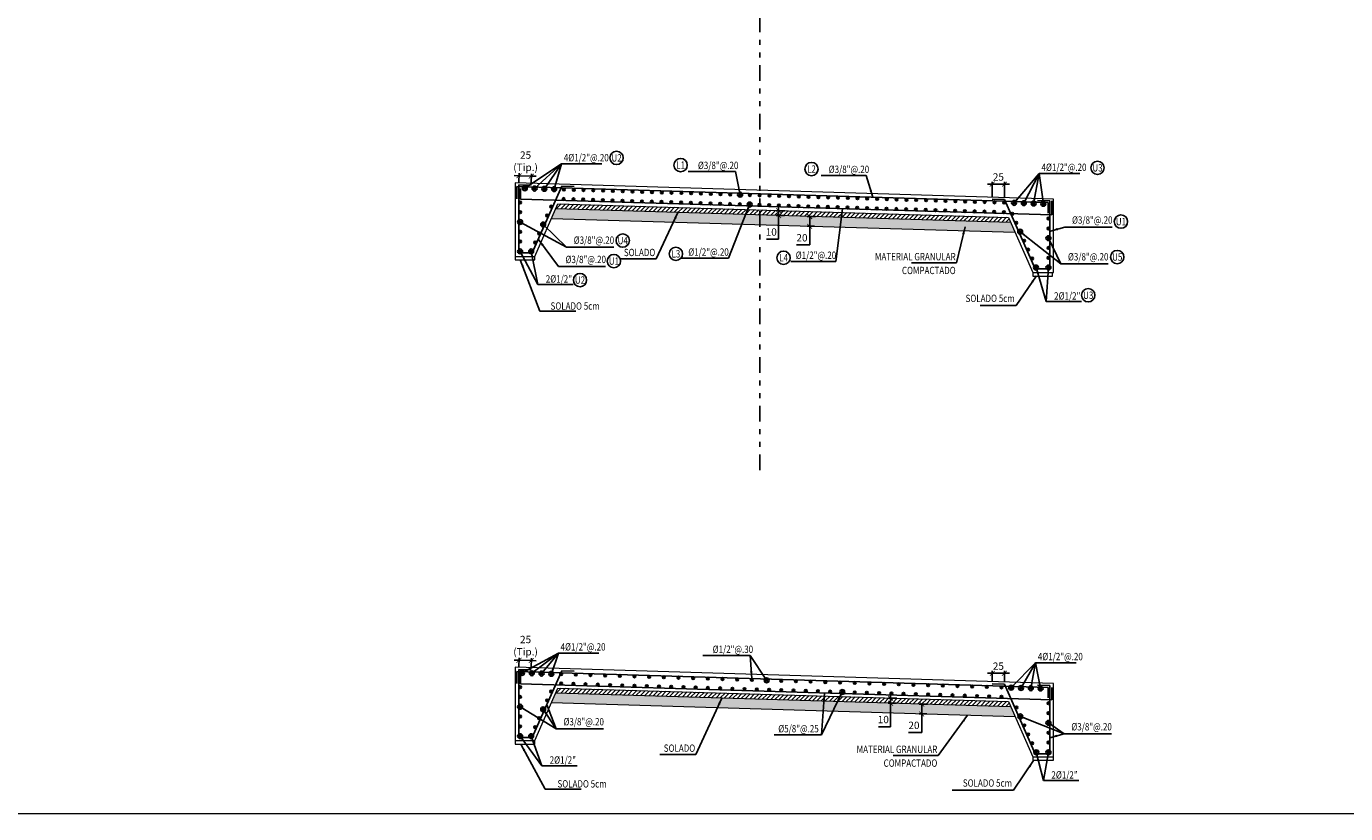
# Model space of a CAD drawing. Units: metres. Extents: x 770278 to 1540839, y 8560881 to 17122292.
# Drawn here: x 770832 to 770859, y 8561139 to 8561155 of the extents above; entities that cross this region are included whole.
import ezdxf
from ezdxf.enums import TextEntityAlignment as Align

# ---------------------------------------------------------------- set-up
doc = ezdxf.new("R2010")
doc.units = ezdxf.units.M
doc.header["$MEASUREMENT"] = 0
doc.linetypes.add('DIVIDE2', pattern=[15.875, 6.35, -3.175, 0, -3.175, 0, -3.175])
for name, color, linetype in [('3', 180, 'Continuous'), ('ACOTADO', 8, 'Continuous'), ('ARMADURA', 7, 'Continuous'), ('COTAS', 7, 'Continuous')]:
    doc.layers.add(name, color=color, linetype=linetype)
for name, color, linetype, lineweight in [('5', 6, 'Continuous', 18), ('sombreado ampliado', 64, 'Continuous', 18), ('TEXTO', 7, 'Continuous', 13)]:
    doc.layers.add(name, color=color, linetype=linetype, lineweight=lineweight)
doc.styles.add('01COTAS', font='romans.shx')
doc.styles.add('5mm', font='simplex', dxfattribs={"height": 10})
doc.styles.add('WMF-Arial1', font='ARIAL.TTF')
doc.dimstyles.new('100CENTI', dxfattribs={"dimtxt": 0.15, "dimasz": 0.1, "dimexe": 0.05, "dimexo": 0.05, "dimgap": 0.05, "dimtad": 2, "dimtih": 1, "dimtoh": 1, "dimdec": 0, "dimlfac": 100, "dimzin": 1, "dimdsep": 46, "dimtxsty": 'WMF-Arial1', "dimblk": 'ARCHTICK', "dimcen": 0.05, "dimclrd": 256, "dimclre": 256, "dimclrt": 256, "dimaunit": 1, "dimazin": 0, "dimtfac": 1, "dimtdec": 0, "dimtix": 1, "dimtmove": 0, "dimatfit": 3, "dimfxl": 0, "dimarcsym": 0})
doc.dimstyles.new('DIM-200-CORTE', dxfattribs={"dimscale": 0.2, "dimtxt": 2, "dimasz": 2, "dimexe": 2, "dimexo": 2, "dimgap": 1, "dimtad": 1, "dimtih": 1, "dimtoh": 1, "dimzin": 4, "dimdsep": 46, "dimtxsty": '01COTAS', "dimcen": 25, "dimclrd": 8, "dimclre": 8, "dimclrt": 7, "dimadec": 0, "dimazin": 2, "dimtfac": 1, "dimtmove": 2, "dimatfit": 3, "dimfxl": 0, "dimtolj": 1, "dimtzin": 0, "dimarcsym": 0})

# ---------------------------------------------------------------- blocks, each defined once
blk = doc.blocks.new('CCC')
at = {"layer": 'ARMADURA'}
h = blk.add_hatch(color=256, dxfattribs=at)
edge = h.paths.add_edge_path()
edge.add_arc((0, 0), 0.0274, 0, 360)
blk.add_circle((0, 0), 0.0274, dxfattribs=at)
blk = doc.blocks.new('_ARCHTICK')
at = {"color": 0, "linetype": 'ByBlock', "const_width": 0.15}
blk.add_lwpolyline([(-0.5, -0.5), (0.5, 0.5)], dxfattribs=at)
blk = doc.blocks.new('*D30')
at = {"layer": 'Defpoints', "color": 0}
for p in [(770842.472, 8561141.865), (770842.722, 8561141.858), (770842.728, 8561142.05)]:
    blk.add_point(p, dxfattribs=at)
at = {"layer": 'TEXTO', "color": 8, "lineweight": -2}
for p, q in [((770842.474, 8561141.915), (770842.479, 8561142.107)), ((770842.724, 8561141.908), (770842.729, 8561142.1)), ((770842.478, 8561142.057), (770842.378, 8561142.06)), ((770842.478, 8561142.057), (770842.728, 8561142.05)), ((770842.728, 8561142.05), (770842.828, 8561142.047))]:
    blk.add_line(p, q, dxfattribs=at)
at = {"layer": 'TEXTO', "color": 8, "lineweight": -2, "xscale": 0.1, "yscale": 0.1, "zscale": 0.1}
for p, rotation in [((770842.478, 8561142.057), 358.2816420514147), ((770842.728, 8561142.05), 178.2816420514147)]:
    blk.add_blockref('_ARCHTICK', p, dxfattribs=dict(at, rotation=rotation))
at = {"layer": 'TEXTO', "insert": (770842.611, 8561142.336), "char_height": 0.15, "attachment_point": 5, "style": 'WMF-Arial1'}
blk.add_mtext('25\\P(Tip.)', dxfattribs=at)
blk = doc.blocks.new('*D31')
at = {"layer": 'Defpoints', "color": 0}
for p in [(770852.146, 8561141.79), (770852.146, 8561141.575), (770852.395, 8561141.568)]:
    blk.add_point(p, dxfattribs=at)
at = {"layer": 'TEXTO', "color": 8, "lineweight": -2}
for p, q in [((770852.146, 8561141.625), (770852.146, 8561141.84)), ((770852.395, 8561141.618), (770852.395, 8561141.84)), ((770852.146, 8561141.79), (770852.046, 8561141.79)), ((770852.395, 8561141.79), (770852.146, 8561141.79)), ((770852.395, 8561141.79), (770852.495, 8561141.79))]:
    blk.add_line(p, q, dxfattribs=at)
at = {"layer": 'TEXTO', "color": 8, "lineweight": -2, "xscale": 0.1, "yscale": 0.1, "zscale": 0.1}
blk.add_blockref('_ARCHTICK', (770852.146, 8561141.79), dxfattribs=at)
at = {"layer": 'TEXTO', "color": 8, "lineweight": -2, "xscale": 0.1, "yscale": 0.1, "zscale": 0.1, "rotation": 180}
blk.add_blockref('_ARCHTICK', (770852.395, 8561141.79), dxfattribs=at)
at = {"layer": 'TEXTO', "insert": (770852.27, 8561141.917), "char_height": 0.15, "attachment_point": 5, "style": 'WMF-Arial1'}
blk.add_mtext('25', dxfattribs=at)
blk = doc.blocks.new('*D32')
at = {"layer": 'COTAS', "color": 8, "lineweight": -2}
for p, q in [((770850.193, 8561141.28), (770850.019, 8561141.28)), ((770850.069, 8561141.28), (770850.069, 8561141.38)), ((770850.069, 8561141.28), (770850.069, 8561141.18)), ((770850.186, 8561141.18), (770850.019, 8561141.18)), ((770850.069, 8561141.18), (770850.069, 8561140.7)), ((770850.069, 8561140.7), (770849.818, 8561140.7))]:
    blk.add_line(p, q, dxfattribs=at)
at = {"layer": 'Defpoints', "color": 0}
for p in [(770850.243, 8561141.28), (770850.069, 8561141.18), (770850.236, 8561141.18)]:
    blk.add_point(p, dxfattribs=at)
at = {"layer": 'COTAS', "color": 8, "lineweight": -2, "xscale": 0.1, "yscale": 0.1, "zscale": 0.1}
for p, rotation in [((770850.069, 8561141.28), 270), ((770850.069, 8561141.18), 90)]:
    blk.add_blockref('_ARCHTICK', p, dxfattribs=dict(at, rotation=rotation))
at = {"layer": 'COTAS', "insert": (770849.919, 8561140.827), "char_height": 0.15, "attachment_point": 5, "style": 'WMF-Arial1'}
blk.add_mtext('10', dxfattribs=at)
blk = doc.blocks.new('*D33')
at = {"layer": 'COTAS', "color": 8, "lineweight": -2}
for p, q in [((770850.821, 8561141.161), (770850.654, 8561141.161)), ((770850.704, 8561141.161), (770850.704, 8561140.961)), ((770850.806, 8561140.961), (770850.654, 8561140.961)), ((770850.704, 8561140.961), (770850.704, 8561140.581)), ((770850.704, 8561140.581), (770850.437, 8561140.581))]:
    blk.add_line(p, q, dxfattribs=at)
at = {"layer": 'Defpoints', "color": 0}
for p in [(770850.871, 8561141.161), (770850.704, 8561140.961), (770850.856, 8561140.961)]:
    blk.add_point(p, dxfattribs=at)
at = {"layer": 'COTAS', "color": 8, "lineweight": -2, "xscale": 0.1, "yscale": 0.1, "zscale": 0.1}
for p, rotation in [((770850.704, 8561141.161), 90), ((770850.704, 8561140.961), 270)]:
    blk.add_blockref('_ARCHTICK', p, dxfattribs=dict(at, rotation=rotation))
at = {"layer": 'COTAS', "insert": (770850.546, 8561140.708), "char_height": 0.15, "attachment_point": 5, "style": 'WMF-Arial1'}
blk.add_mtext('20', dxfattribs=at)
blk = doc.blocks.new('*D38')
at = {"layer": 'COTAS', "color": 8, "lineweight": -2}
for p, q in [((770842.478, 8561151.948), (770842.378, 8561151.951)), ((770842.474, 8561151.812), (770842.479, 8561151.998)), ((770842.478, 8561151.948), (770842.728, 8561151.94)), ((770842.724, 8561151.804), (770842.729, 8561151.99)), ((770842.728, 8561151.94), (770842.828, 8561151.937))]:
    blk.add_line(p, q, dxfattribs=at)
at = {"layer": 'Defpoints', "color": 0}
for p in [(770842.728, 8561151.94), (770842.472, 8561151.762), (770842.722, 8561151.754)]:
    blk.add_point(p, dxfattribs=at)
at = {"layer": 'COTAS', "color": 8, "lineweight": -2, "xscale": 0.1, "yscale": 0.1, "zscale": 0.1}
for p, rotation in [((770842.478, 8561151.948), 358.2816424781096), ((770842.728, 8561151.94), 178.2816424781095)]:
    blk.add_blockref('_ARCHTICK', p, dxfattribs=dict(at, rotation=rotation))
at = {"layer": 'COTAS', "insert": (770842.611, 8561152.226), "char_height": 0.15, "attachment_point": 5, "style": 'WMF-Arial1'}
blk.add_mtext('25\\P(Tip.)', dxfattribs=at)
blk = doc.blocks.new('*D39')
at = {"layer": 'COTAS', "color": 8, "lineweight": -2}
for p, q in [((770852.146, 8561151.777), (770852.046, 8561151.777)), ((770852.146, 8561151.522), (770852.146, 8561151.827)), ((770852.395, 8561151.777), (770852.146, 8561151.777)), ((770852.395, 8561151.514), (770852.395, 8561151.827)), ((770852.395, 8561151.777), (770852.495, 8561151.777))]:
    blk.add_line(p, q, dxfattribs=at)
at = {"layer": 'Defpoints', "color": 0}
for p in [(770852.146, 8561151.777), (770852.146, 8561151.472), (770852.395, 8561151.464)]:
    blk.add_point(p, dxfattribs=at)
at = {"layer": 'COTAS', "color": 8, "lineweight": -2, "xscale": 0.1, "yscale": 0.1, "zscale": 0.1}
blk.add_blockref('_ARCHTICK', (770852.146, 8561151.777), dxfattribs=at)
at = {"layer": 'COTAS', "color": 8, "lineweight": -2, "xscale": 0.1, "yscale": 0.1, "zscale": 0.1, "rotation": 180}
blk.add_blockref('_ARCHTICK', (770852.395, 8561151.777), dxfattribs=at)
at = {"layer": 'COTAS', "insert": (770852.271, 8561151.904), "char_height": 0.15, "attachment_point": 5, "style": 'WMF-Arial1'}
blk.add_mtext('25', dxfattribs=at)
blk = doc.blocks.new('*D40')
at = {"layer": 'COTAS', "color": 8, "lineweight": -2}
for p, q in [((770847.905, 8561151.235), (770847.731, 8561151.235)), ((770847.781, 8561151.235), (770847.781, 8561151.335)), ((770847.781, 8561151.235), (770847.781, 8561151.135)), ((770847.898, 8561151.135), (770847.731, 8561151.135)), ((770847.781, 8561151.135), (770847.781, 8561150.655)), ((770847.781, 8561150.655), (770847.53, 8561150.655))]:
    blk.add_line(p, q, dxfattribs=at)
at = {"layer": 'Defpoints', "color": 0}
for p in [(770847.955, 8561151.235), (770847.781, 8561151.135), (770847.948, 8561151.135)]:
    blk.add_point(p, dxfattribs=at)
at = {"layer": 'COTAS', "color": 8, "lineweight": -2, "xscale": 0.1, "yscale": 0.1, "zscale": 0.1}
for p, rotation in [((770847.781, 8561151.235), 270), ((770847.781, 8561151.135), 90)]:
    blk.add_blockref('_ARCHTICK', p, dxfattribs=dict(at, rotation=rotation))
at = {"layer": 'COTAS', "insert": (770847.63, 8561150.782), "char_height": 0.15, "attachment_point": 5, "style": 'WMF-Arial1'}
blk.add_mtext('10', dxfattribs=at)
blk = doc.blocks.new('*D41')
at = {"layer": 'COTAS', "color": 8, "lineweight": -2}
for p, q in [((770848.532, 8561151.116), (770848.366, 8561151.116)), ((770848.416, 8561151.116), (770848.416, 8561150.917)), ((770848.517, 8561150.917), (770848.366, 8561150.917)), ((770848.416, 8561150.917), (770848.416, 8561150.537)), ((770848.416, 8561150.537), (770848.149, 8561150.537))]:
    blk.add_line(p, q, dxfattribs=at)
at = {"layer": 'Defpoints', "color": 0}
for p in [(770848.582, 8561151.116), (770848.416, 8561150.917), (770848.567, 8561150.917)]:
    blk.add_point(p, dxfattribs=at)
at = {"layer": 'COTAS', "color": 8, "lineweight": -2, "xscale": 0.1, "yscale": 0.1, "zscale": 0.1}
for p, rotation in [((770848.416, 8561151.116), 90), ((770848.416, 8561150.917), 270)]:
    blk.add_blockref('_ARCHTICK', p, dxfattribs=dict(at, rotation=rotation))
at = {"layer": 'COTAS', "insert": (770848.258, 8561150.663), "char_height": 0.15, "attachment_point": 5, "style": 'WMF-Arial1'}
blk.add_mtext('20', dxfattribs=at)

msp = doc.modelspace()

# ---------------------------------------------------------------- hatches: boundary and pattern name
at = {"layer": 'ARMADURA', "lineweight": 15}
h = msp.add_hatch(dxfattribs=at)
h.set_pattern_fill('AR-CONC', color=256, scale=0.05, style=0)
h.set_pattern_definition([(50, (770843.1419, 8561150.79504), (0.35863, -0.031376), [0.0375, -0.4125]), (355, (770843.1419, 8561150.79504), (-0.069376, 0.376096), [0.03, -0.33]), (100.4514, (770843.1718, 8561150.79242), (0.289255, 0.34472), [0.03187, -0.350571]), (46.184, (770843.1419, 8561150.89504), (0.53362, -0.08276), [0.05625, -0.61875]), (96.6356, (770843.1864, 8561150.88814), (0.46733, 0.48706), [0.047805, -0.525857]), (351.184, (770843.1419, 8561150.89504), (0.46733, 0.48706), [0.045, -0.495]), (21, (770843.1919, 8561150.87004), (0.2984535, -0.201309), [0.0375, -0.4125]), (326, (770843.1919, 8561150.87004), (0.121658, 0.362575), [0.03, -0.33]), (71.4514, (770843.21678, 8561150.85326), (0.420111, 0.161265), [0.03187, -0.350571]), (37.5, (770843.14191, 8561150.79504), (0.00608, 0.166447), [0, -0.326, 0, -0.335, 0, -0.33125]), (7.5, (770843.14191, 8561150.79504), (0.1315348, 0.197206), [0, -0.191, 0, -0.3185, 0, -0.12625]), (327.5, (770843.03041, 8561150.79504), (0.2669112, -0.0112774), [0, -0.125, 0, -0.39, 0, -0.5175]), (317.5, (770842.9804, 8561150.79504), (0.291593, 0.0500525), [0, -0.1625, 0, -0.259, 0, -0.3675])])
h.paths.add_polyline_path([(770847.397, 8561151.152), (770843.23, 8561151.277), (770843.142, 8561151.079), (770847.397, 8561150.951)])
h.paths.add_polyline_path([(770847.397, 8561151.152), (770847.397, 8561150.951), (770852.61, 8561150.795), (770852.52, 8561150.998)])
h = msp.add_hatch(dxfattribs=at)
h.set_pattern_fill('ANSI31', color=256, scale=0.5, style=0)
h.set_pattern_definition([(45, (770843.22955, 8561150.997826), (-0.04419417, 0.04419417), [])])
h.paths.add_polyline_path([(770847.397, 8561151.252), (770843.273, 8561151.375), (770843.23, 8561151.277), (770847.397, 8561151.152)])
h.paths.add_polyline_path([(770847.397, 8561151.252), (770847.397, 8561151.152), (770852.52, 8561150.998), (770852.475, 8561151.099)])
h = msp.add_hatch(dxfattribs=at)
h.set_pattern_fill('AR-CONC', color=256, scale=0.05, style=0)
h.set_pattern_definition([(50, (770843.1419, 8561140.90842), (0.35863, -0.031376), [0.0375, -0.4125]), (355, (770843.1419, 8561140.90842), (-0.069376, 0.376096), [0.03, -0.33]), (100.4514, (770843.1718, 8561140.9058), (0.289255, 0.34472), [0.03187, -0.350571]), (46.184, (770843.1419, 8561141.00842), (0.53362, -0.08276), [0.05625, -0.61875]), (96.6356, (770843.1864, 8561141.00153), (0.46733, 0.48706), [0.047805, -0.525857]), (351.184, (770843.1419, 8561141.0084), (0.46733, 0.48706), [0.045, -0.495]), (21, (770843.1919, 8561140.98342), (0.2984535, -0.201309), [0.0375, -0.4125]), (326, (770843.1919, 8561140.98342), (0.121658, 0.362575), [0.03, -0.33]), (71.4514, (770843.21678, 8561140.96665), (0.420111, 0.161265), [0.03187, -0.350571]), (37.5, (770843.14191, 8561140.90842), (0.00608, 0.166447), [0, -0.326, 0, -0.335, 0, -0.33125]), (7.5, (770843.14191, 8561140.90842), (0.1315348, 0.197206), [0, -0.191, 0, -0.3185, 0, -0.12625]), (327.5, (770843.03041, 8561140.90842), (0.2669112, -0.0112774), [0, -0.125, 0, -0.39, 0, -0.5175]), (317.5, (770842.9804, 8561140.90842), (0.291593, 0.0500525), [0, -0.1625, 0, -0.259, 0, -0.3675])])
h.paths.add_polyline_path([(770847.398, 8561141.265), (770843.23, 8561141.39), (770843.142, 8561141.192), (770847.398, 8561141.065)])
h.paths.add_polyline_path([(770852.52, 8561141.111), (770847.398, 8561141.265), (770847.398, 8561141.065), (770852.61, 8561140.908)])
at = {"layer": 'ARMADURA', "lineweight": 9}
h = msp.add_hatch(dxfattribs=at)
h.set_pattern_fill('ANSI31', color=256, scale=0.5, style=0)
h.set_pattern_definition([(45, (770843.22955, 8561141.111214), (-0.04419417, 0.04419417), [])])
h.paths.add_polyline_path([(770847.398, 8561141.365), (770843.273, 8561141.489), (770843.23, 8561141.39), (770847.398, 8561141.265)])
h.paths.add_polyline_path([(770847.398, 8561141.365), (770847.398, 8561141.265), (770852.52, 8561141.111), (770852.475, 8561141.213)])

# ---------------------------------------------------------------- linework, layer by layer
at = {"layer": '3', "linetype": 'DIVIDE2', "ltscale": 0.05}
msp.add_line((770847.398, 8561145.938), (770847.398, 8561168.986), dxfattribs=at)
at = {"layer": '5'}
for p, q in [((770842.397, 8561151.802), (770842.397, 8561150.302)), ((770853.397, 8561151.472), (770842.397, 8561151.802)), ((770842.797, 8561150.302), (770843.273, 8561151.375)), ((770843.273, 8561151.375), (770852.475, 8561151.099)), ((770853.397, 8561149.971), (770853.397, 8561151.472)), ((770852.475, 8561151.099), (770852.976, 8561149.971)), ((770842.397, 8561150.302), (770842.797, 8561150.302)), ((770852.976, 8561149.971), (770853.397, 8561149.971)), ((770842.397, 8561141.915), (770842.397, 8561140.416)), ((770853.397, 8561141.585), (770842.397, 8561141.915)), ((770853.397, 8561140.084), (770853.397, 8561141.585)), ((770842.797, 8561140.416), (770843.273, 8561141.489)), ((770843.273, 8561141.489), (770852.475, 8561141.213)), ((770852.475, 8561141.213), (770852.976, 8561140.084)), ((770842.397, 8561140.416), (770842.797, 8561140.416)), ((770852.976, 8561140.084), (770853.397, 8561140.084))]:
    msp.add_line(p, q, dxfattribs=at)
at = {"layer": '5', "color": 4, "lineweight": 15}
for p, q in [((770843.23, 8561151.277), (770852.52, 8561150.998)), ((770843.142, 8561151.079), (770852.61, 8561150.795)), ((770843.23, 8561141.39), (770852.52, 8561141.111)), ((770843.142, 8561141.192), (770852.61, 8561140.908))]:
    msp.add_line(p, q, dxfattribs=at)
for points in [[(770842.397, 8561140.416), (770842.397, 8561140.346), (770842.797, 8561140.346), (770842.797, 8561140.416)], [(770852.976, 8561140.084), (770852.976, 8561140.014), (770853.397, 8561140.014), (770853.397, 8561140.084)]]:
    msp.add_lwpolyline(points, dxfattribs=at)
at = {"layer": 'ACOTADO', "color": 4, "lineweight": 15}
for points in [[(770842.397, 8561150.302), (770842.397, 8561150.232), (770842.797, 8561150.232), (770842.797, 8561150.302)], [(770852.976, 8561149.971), (770852.976, 8561149.901), (770853.376, 8561149.901), (770853.376, 8561149.971)]]:
    msp.add_lwpolyline(points, dxfattribs=at)
at = {"layer": 'ARMADURA'}
for p, q in [((770842.435, 8561151.726), (770842.435, 8561151.476)), ((770853.285, 8561151.4), (770842.435, 8561151.726)), ((770842.722, 8561151.754), (770842.472, 8561151.762)), ((770842.472, 8561151.762), (770842.472, 8561150.377)), ((770842.51, 8561151.686), (770842.51, 8561151.473)), ((770842.748, 8561150.377), (770843.351, 8561151.736)), ((770843.601, 8561151.728), (770843.351, 8561151.736)), ((770842.51, 8561151.473), (770853.36, 8561151.148)), ((770852.395, 8561151.464), (770852.146, 8561151.472)), ((770852.395, 8561151.464), (770853.025, 8561150.046)), ((770853.322, 8561151.436), (770853.072, 8561151.444)), ((770853.285, 8561151.187), (770853.285, 8561151.4)), ((770853.322, 8561150.046), (770853.322, 8561151.436)), ((770853.36, 8561151.148), (770853.36, 8561151.435)), ((770842.472, 8561150.377), (770842.748, 8561150.377)), ((770842.746, 8561150.377), (770842.472, 8561150.377)), ((770853.025, 8561150.046), (770853.322, 8561150.046)), ((770842.435, 8561141.829), (770842.435, 8561141.579)), ((770853.285, 8561141.503), (770842.435, 8561141.829)), ((770842.472, 8561141.865), (770842.472, 8561140.481)), ((770842.722, 8561141.858), (770842.472, 8561141.865)), ((770842.748, 8561140.481), (770843.351, 8561141.839)), ((770843.601, 8561141.831), (770843.351, 8561141.839)), ((770842.51, 8561141.789), (770842.51, 8561141.577)), ((770842.51, 8561141.577), (770853.36, 8561141.251)), ((770852.395, 8561141.568), (770852.146, 8561141.575)), ((770852.395, 8561141.568), (770853.025, 8561140.149)), ((770853.322, 8561141.54), (770853.072, 8561141.547)), ((770853.322, 8561140.149), (770853.322, 8561141.54)), ((770853.285, 8561141.291), (770853.285, 8561141.503)), ((770853.36, 8561141.251), (770853.36, 8561141.502)), ((770842.472, 8561140.481), (770842.748, 8561140.481)), ((770853.025, 8561140.149), (770853.322, 8561140.149))]:
    msp.add_line(p, q, dxfattribs=at)
for centre in [(770844.47, 8561152.313), (770845.779, 8561152.166), (770848.452, 8561152.086), (770854.296, 8561152.11), (770854.775, 8561151.012), (770844.596, 8561150.625), (770845.682, 8561150.354), (770854.699, 8561150.289), (770844.416, 8561150.206), (770847.882, 8561150.274), (770843.723, 8561149.819), (770854.106, 8561149.509)]:
    msp.add_circle(centre, 0.136, dxfattribs=at)
at = {"layer": 'sombreado ampliado'}
msp.add_lwpolyline([(770867.099, 8561180.739), (770826.824, 8561180.739), (770826.824, 8561138.926), (770867.099, 8561138.926)], close=True, dxfattribs=at)

# ---------------------------------------------------------------- block references
at = {"layer": 'ARMADURA'}
for p in [(770842.596, 8561151.693), (770842.795, 8561151.687), (770842.995, 8561151.681), (770843.195, 8561151.675), (770843.389, 8561151.474), (770843.395, 8561151.669), (770843.595, 8561151.663), (770843.795, 8561151.657), (770843.995, 8561151.651), (770844.195, 8561151.645), (770844.395, 8561151.639), (770844.595, 8561151.633), (770844.795, 8561151.627), (770844.995, 8561151.621), (770845.194, 8561151.615), (770845.394, 8561151.609), (770845.594, 8561151.603), (770845.794, 8561151.597), (770845.994, 8561151.591), (770846.194, 8561151.585), (770846.394, 8561151.579), (770846.594, 8561151.573), (770846.794, 8561151.567), (770846.994, 8561151.561), (770847.194, 8561151.555), (770847.393, 8561151.549), (770847.593, 8561151.543), (770847.793, 8561151.537), (770847.993, 8561151.531), (770848.193, 8561151.525), (770848.393, 8561151.519), (770848.593, 8561151.513), (770848.793, 8561151.507), (770848.993, 8561151.501), (770849.193, 8561151.495), (770849.393, 8561151.489), (770849.592, 8561151.483), (770849.792, 8561151.477), (770849.992, 8561151.471), (770842.499, 8561151.404), (770842.499, 8561151.204), (770843.132, 8561151.318), (770843.589, 8561151.468), (770843.789, 8561151.462), (770843.989, 8561151.456), (770844.189, 8561151.45), (770844.389, 8561151.444), (770844.589, 8561151.438), (770844.789, 8561151.432), (770844.989, 8561151.426), (770845.189, 8561151.42), (770845.388, 8561151.414), (770845.588, 8561151.408), (770845.788, 8561151.402), (770845.988, 8561151.396), (770846.188, 8561151.39), (770846.388, 8561151.384), (770846.588, 8561151.378), (770846.788, 8561151.372), (770846.988, 8561151.366), (770847.188, 8561151.36), (770847.388, 8561151.354), (770847.587, 8561151.348), (770847.787, 8561151.342), (770847.987, 8561151.336), (770848.187, 8561151.33), (770848.387, 8561151.324), (770848.587, 8561151.318), (770848.787, 8561151.312), (770848.987, 8561151.306), (770849.187, 8561151.3), (770849.387, 8561151.294), (770849.587, 8561151.288), (770849.786, 8561151.282), (770849.986, 8561151.276), (770850.186, 8561151.27), (770850.192, 8561151.465), (770850.386, 8561151.264), (770850.392, 8561151.459), (770850.586, 8561151.258), (770850.592, 8561151.454), (770850.786, 8561151.252), (770850.792, 8561151.448), (770850.986, 8561151.246), (770850.992, 8561151.442), (770851.186, 8561151.24), (770851.192, 8561151.436), (770851.386, 8561151.234), (770851.392, 8561151.43), (770851.586, 8561151.228), (770851.592, 8561151.424), (770851.786, 8561151.222), (770851.791, 8561151.418), (770851.985, 8561151.216), (770851.991, 8561151.412), (770852.185, 8561151.21), (770852.191, 8561151.406), (770852.385, 8561151.204), (770852.391, 8561151.4), (770852.591, 8561151.394), (770852.791, 8561151.388), (770852.991, 8561151.382), (770853.191, 8561151.376), (770842.499, 8561151.004), (770842.97, 8561150.952), (770843.051, 8561151.135), (770852.554, 8561151.171), (770852.635, 8561150.988), (770853.293, 8561151.074), (770842.499, 8561150.804), (770842.889, 8561150.769), (770852.716, 8561150.806), (770853.293, 8561150.874), (770853.293, 8561150.674), (770842.499, 8561150.604), (770842.499, 8561150.404), (770842.726, 8561150.404), (770842.807, 8561150.586), (770852.797, 8561150.623), (770852.878, 8561150.44), (770853.293, 8561150.474), (770852.959, 8561150.257), (770853.293, 8561150.274), (770853.04, 8561150.074), (770853.293, 8561150.074), (770842.538, 8561141.797), (770842.738, 8561141.791), (770842.938, 8561141.785), (770843.138, 8561141.779), (770843.338, 8561141.773), (770842.499, 8561141.507), (770843.338, 8561141.581), (770843.587, 8561141.574), (770843.637, 8561141.764), (770843.837, 8561141.566), (770843.937, 8561141.755), (770844.087, 8561141.559), (770844.237, 8561141.746), (770844.337, 8561141.551), (770844.337, 8561141.551), (770844.537, 8561141.737), (770844.587, 8561141.544), (770844.837, 8561141.728), (770844.837, 8561141.536), (770845.087, 8561141.529), (770845.137, 8561141.719), (770845.337, 8561141.521), (770845.437, 8561141.71), (770845.587, 8561141.514), (770845.736, 8561141.701), (770845.836, 8561141.506), (770846.036, 8561141.692), (770846.086, 8561141.499), (770846.336, 8561141.683), (770846.636, 8561141.674), (770846.936, 8561141.665), (770847.236, 8561141.656), (770847.536, 8561141.647), (770847.836, 8561141.638), (770848.135, 8561141.629), (770848.435, 8561141.62), (770848.735, 8561141.611), (770849.035, 8561141.602), (770849.335, 8561141.593), (770849.635, 8561141.584), (770849.935, 8561141.575), (770850.234, 8561141.566), (770850.534, 8561141.557), (770850.834, 8561141.548), (770851.134, 8561141.539), (770851.434, 8561141.53), (770851.734, 8561141.521), (770852.034, 8561141.512), (770852.334, 8561141.503), (770842.499, 8561141.307), (770843.051, 8561141.238), (770843.132, 8561141.421), (770846.336, 8561141.491), (770846.586, 8561141.484), (770846.836, 8561141.476), (770847.086, 8561141.469), (770847.336, 8561141.461), (770847.586, 8561141.454), (770847.836, 8561141.446), (770848.085, 8561141.439), (770848.335, 8561141.431), (770848.585, 8561141.424), (770848.835, 8561141.416), (770849.085, 8561141.409), (770849.335, 8561141.401), (770849.585, 8561141.394), (770849.835, 8561141.386), (770850.085, 8561141.379), (770850.334, 8561141.371), (770850.584, 8561141.364), (770850.834, 8561141.356), (770851.084, 8561141.349), (770851.334, 8561141.341), (770851.584, 8561141.334), (770851.834, 8561141.326), (770852.084, 8561141.319), (770852.334, 8561141.311), (770852.533, 8561141.497), (770852.733, 8561141.491), (770852.933, 8561141.485), (770853.133, 8561141.479), (770842.499, 8561141.107), (770842.97, 8561141.055), (770852.639, 8561141.092), (770853.293, 8561141.178), (770853.293, 8561140.978), (770842.499, 8561140.907), (770842.499, 8561140.707), (770842.807, 8561140.69), (770842.889, 8561140.873), (770852.72, 8561140.91), (770852.801, 8561140.727), (770853.293, 8561140.778), (770842.499, 8561140.507), (770842.726, 8561140.507), (770852.882, 8561140.544), (770853.293, 8561140.578), (770852.963, 8561140.361), (770853.045, 8561140.178), (770853.293, 8561140.378), (770853.293, 8561140.178)]:
    msp.add_blockref('CCC', p, dxfattribs=at)

# ---------------------------------------------------------------- texts
at = {"layer": 'TEXTO', "style": '5mm', "width": 0.8}
for s, p in [('4%%C1/2"@.20', (770844.31, 8561152.243)), ('%%C3/8"@.20', (770846.959, 8561152.085)), ('%%C3/8"@.20', (770849.631, 8561152.005)), ('4%%C1/2"@.20', (770854.07, 8561152.047)), ('%%C3/8"@.20', (770854.602, 8561150.97)), ('%%C3/8"@.20', (770844.421, 8561150.559)), ('SOLADO', (770845.261, 8561150.307)), ('%%C1/2"@.20', (770846.762, 8561150.316)), ('%%C3/8"@.20', (770844.254, 8561150.165)), ('%%C1/2"@.20', (770848.957, 8561150.251)), ('MATERIAL GRANULAR', (770851.398, 8561150.221)), ('%%C3/8"@.20', (770854.519, 8561150.219)), ('2%%C1/2"', (770843.56, 8561149.767)), ('COMPACTADO', (770851.398, 8561149.94)), ('SOLADO 5cm', (770844.126, 8561149.214)), ('SOLADO 5cm', (770852.605, 8561149.37)), ('2%%C1/2"', (770853.945, 8561149.42)), ('4%%C1/2"@.20', (770844.244, 8561142.255)), ('%%C1/2"@.30', (770847.26, 8561142.206)), ('4%%C1/2"@.20', (770853.995, 8561142.057)), ('%%C3/8"@.20', (770844.212, 8561140.727)), ('%%C5/8"@.25', (770848.6, 8561140.584)), ('%%C3/8"@.20', (770854.588, 8561140.624)), ('SOLADO', (770846.076, 8561140.187)), ('MATERIAL GRANULAR', (770851.024, 8561140.163)), ('2%%C1/2"', (770843.64, 8561139.945)), ('COMPACTADO', (770851.024, 8561139.882)), ('2%%C1/2"', (770853.89, 8561139.641)), ('SOLADO 5cm', (770844.267, 8561139.458)), ('SOLADO 5cm', (770852.549, 8561139.475))]:
    msp.add_text(s, height=0.15, dxfattribs=at).set_placement(p, align=Align.RIGHT)
for s, p in [('U2', (770844.47, 8561152.313)), ('L1', (770845.779, 8561152.166)), ('L2', (770848.452, 8561152.086)), ('U3', (770854.296, 8561152.11)), ('U1', (770854.775, 8561151.012)), ('U4', (770844.596, 8561150.625)), ('L3', (770845.682, 8561150.354)), ('U1', (770844.416, 8561150.206)), ('L4', (770847.882, 8561150.274)), ('U5', (770854.699, 8561150.289)), ('U2', (770843.723, 8561149.819)), ('U3', (770854.106, 8561149.509))]:
    msp.add_text(s, height=0.15, dxfattribs=at).set_placement(p, align=Align.MIDDLE_CENTER)

# ---------------------------------------------------------------- dimensions: what is measured, and where the dimension line sits
at = {"layer": 'COTAS'}
dim = msp.add_aligned_dim(p1=(770842.472, 8561151.762), p2=(770842.722, 8561151.754), distance=0.186, text='<>\\P(Tip.)', dimstyle='100CENTI', override={"dimclrd": 8, "dimclre": 8}, dxfattribs=at)
dim.commit()
dim.dimension.update_dxf_attribs({"geometry": '*D38', "text_midpoint": (770842.611, 8561152.226)})
dim = msp.add_linear_dim(base=(770852.146, 8561151.777), p1=(770852.395, 8561151.464), p2=(770852.146, 8561151.472), dimstyle='100CENTI', override={"dimclrd": 8, "dimclre": 8}, dxfattribs=at)
dim.commit()
dim.dimension.update_dxf_attribs({"geometry": '*D39', "text_midpoint": (770852.271, 8561151.904)})
for base, p1, p2, picture, middle in [((770847.781, 8561151.135), (770847.955, 8561151.235), (770847.948, 8561151.135), '*D40', (770847.63, 8561150.655)), ((770848.416, 8561150.917), (770848.582, 8561151.116), (770848.567, 8561150.917), '*D41', (770848.258, 8561150.537)), ((770850.069, 8561141.18), (770850.243, 8561141.28), (770850.236, 8561141.18), '*D32', (770849.919, 8561140.7)), ((770850.704, 8561140.961), (770850.871, 8561141.161), (770850.856, 8561140.961), '*D33', (770850.546, 8561140.581))]:
    dim = msp.add_linear_dim(base=base, p1=p1, p2=p2, angle=90, dimstyle='100CENTI', override={"dimclrd": 8, "dimclre": 8}, dxfattribs=at)
    dim.commit()
    dim.dimension.update_dxf_attribs({"geometry": picture, "text_midpoint": middle, "dimtype": 160})
at = {"layer": 'TEXTO'}
dim = msp.add_aligned_dim(p1=(770842.472, 8561141.865), p2=(770842.722, 8561141.858), distance=0.192, text='<>\\P(Tip.)', dimstyle='100CENTI', override={"dimclrd": 8, "dimclre": 8}, dxfattribs=at)
dim.commit()
dim.dimension.update_dxf_attribs({"geometry": '*D30', "text_midpoint": (770842.611, 8561142.336)})
dim = msp.add_linear_dim(base=(770852.146, 8561141.79), p1=(770852.395, 8561141.568), p2=(770852.146, 8561141.575), dimstyle='100CENTI', override={"dimclrd": 8, "dimclre": 8}, dxfattribs=at)
dim.commit()
dim.dimension.update_dxf_attribs({"geometry": '*D31', "text_midpoint": (770852.27, 8561141.917)})

# ---------------------------------------------------------------- leaders
for points, override in [([(770842.596, 8561151.693), (770843.346, 8561152.192), (770843.979, 8561152.192)], {"dimasz": 0.5, "dimldrblk": 'DotBlank'}), ([(770842.795, 8561151.687), (770843.346, 8561152.192), (770844.065, 8561152.192)], {"dimasz": 0.5, "dimldrblk": 'DotBlank'}), ([(770842.995, 8561151.681), (770843.346, 8561152.192), (770844.171, 8561152.192)], {"dimasz": 0.5, "dimldrblk": 'DotBlank'}), ([(770843.195, 8561151.675), (770843.346, 8561152.192), (770843.904, 8561152.192)], {"dimasz": 0.5, "dimldrblk": 'DotBlank'}), ([(770846.994, 8561151.561), (770846.898, 8561152.034), (770845.932, 8561152.034)], {"dimasz": 0.5, "dimldrblk": 'DotBlank'}), ([(770849.703, 8561151.508), (770849.57, 8561151.954), (770848.649, 8561151.954)], {"dimasz": 0.75}), ([(770852.591, 8561151.394), (770853.107, 8561151.996), (770853.739, 8561151.996)], {"dimasz": 0.5, "dimldrblk": 'DotBlank'}), ([(770852.791, 8561151.388), (770853.107, 8561151.996), (770853.825, 8561151.996)], {"dimasz": 0.5, "dimldrblk": 'DotBlank'}), ([(770852.991, 8561151.382), (770853.107, 8561151.996), (770853.932, 8561151.996)], {"dimasz": 0.5, "dimldrblk": 'DotBlank'}), ([(770853.19, 8561151.376), (770853.107, 8561151.996), (770853.664, 8561151.996)], {"dimasz": 0.5, "dimldrblk": 'DotBlank'}), ([(770847.188, 8561151.36), (770846.757, 8561150.265), (770845.791, 8561150.265)], {"dimasz": 0.5, "dimldrblk": 'DotBlank'}), ([(770849.085, 8561151.276), (770848.951, 8561150.2), (770848.03, 8561150.2)], {"dimasz": 0.75}), ([(770842.499, 8561151.004), (770843.448, 8561150.49), (770844.413, 8561150.49)], {"dimasz": 0.5, "dimldrblk": 'DotBlank'}), ([(770842.97, 8561150.952), (770843.448, 8561150.49), (770844.413, 8561150.49)], {"dimasz": 0.5, "dimldrblk": 'DotBlank'}), ([(770845.729, 8561151.21), (770845.278, 8561150.255), (770844.541, 8561150.255)], {"dimasz": 0.75}), ([(770851.59, 8561150.903), (770851.414, 8561150.17), (770850.493, 8561150.17)], {"dimasz": 0.75}), ([(770852.716, 8561150.806), (770853.546, 8561150.15), (770854.511, 8561150.15)], {"dimasz": 0.5, "dimldrblk": 'DotBlank'}), ([(770853.293, 8561150.674), (770853.546, 8561150.15), (770854.511, 8561150.15)], {"dimasz": 0.5, "dimldrblk": 'DotBlank'}), ([(770853.336, 8561150.82), (770853.629, 8561150.9), (770854.594, 8561150.9)], {"dimasz": 0.75}), ([(770842.499, 8561150.404), (770842.864, 8561149.726), (770843.496, 8561149.726)], {"dimasz": 0.5, "dimldrblk": 'DotBlank'}), ([(770842.726, 8561150.404), (770842.864, 8561149.726), (770843.582, 8561149.726)], {"dimasz": 0.5, "dimldrblk": 'DotBlank'}), ([(770842.876, 8561150.65), (770843.281, 8561150.095), (770844.246, 8561150.095)], {"dimasz": 0.75}), ([(770842.503, 8561150.232), (770842.902, 8561149.181), (770843.639, 8561149.181)], {"dimasz": 0.75}), ([(770853.047, 8561149.905), (770852.636, 8561149.302), (770851.899, 8561149.302)], {"dimasz": 0.75}), ([(770853.04, 8561150.074), (770853.249, 8561149.378), (770853.882, 8561149.378)], {"dimasz": 0.5, "dimldrblk": 'DotBlank'}), ([(770853.293, 8561150.075), (770853.249, 8561149.378), (770853.967, 8561149.378)], {"dimasz": 0.5, "dimldrblk": 'DotBlank'}), ([(770842.538, 8561141.797), (770843.281, 8561142.203), (770843.914, 8561142.203)], {"dimasz": 0.5, "dimldrblk": 'DotBlank'}), ([(770842.738, 8561141.791), (770843.281, 8561142.203), (770843.999, 8561142.203)], {"dimasz": 0.5, "dimldrblk": 'DotBlank'}), ([(770842.938, 8561141.785), (770843.281, 8561142.203), (770844.106, 8561142.203)], {"dimasz": 0.5, "dimldrblk": 'DotBlank'}), ([(770843.138, 8561141.779), (770843.281, 8561142.203), (770843.838, 8561142.203)], {"dimasz": 0.5, "dimldrblk": 'DotBlank'}), ([(770847.536, 8561141.647), (770847.199, 8561142.155), (770846.234, 8561142.155)], {"dimasz": 0.5, "dimldrblk": 'DotBlank'}), ([(770847.232, 8561141.685), (770847.199, 8561142.155), (770846.278, 8561142.155)], {"dimasz": 0.75}), ([(770852.531, 8561141.497), (770853.032, 8561142.006), (770853.665, 8561142.006)], {"dimasz": 0.5, "dimldrblk": 'DotBlank'}), ([(770852.733, 8561141.491), (770853.032, 8561142.006), (770853.75, 8561142.006)], {"dimasz": 0.5, "dimldrblk": 'DotBlank'}), ([(770852.933, 8561141.485), (770853.032, 8561142.006), (770853.857, 8561142.006)], {"dimasz": 0.5, "dimldrblk": 'DotBlank'}), ([(770853.133, 8561141.479), (770853.032, 8561142.006), (770853.589, 8561142.006)], {"dimasz": 0.5, "dimldrblk": 'DotBlank'}), ([(770846.627, 8561141.298), (770846.092, 8561140.135), (770845.356, 8561140.135)], {"dimasz": 0.75}), ([(770849.082, 8561141.409), (770848.658, 8561140.533), (770847.693, 8561140.533)], {"dimasz": 0.5, "dimldrblk": 'DotBlank'}), ([(770848.718, 8561141.39), (770848.658, 8561140.533), (770847.737, 8561140.533)], {"dimasz": 0.75}), ([(770842.499, 8561141.107), (770843.239, 8561140.658), (770844.204, 8561140.658)], {"dimasz": 0.5, "dimldrblk": 'DotBlank'}), ([(770842.97, 8561141.055), (770843.239, 8561140.658), (770844.204, 8561140.658)], {"dimasz": 0.5, "dimldrblk": 'DotBlank'}), ([(770843.042, 8561141.148), (770843.239, 8561140.658), (770844.204, 8561140.658)], {"dimasz": 0.75}), ([(770851.643, 8561140.937), (770851.041, 8561140.111), (770850.12, 8561140.111)], {"dimasz": 0.75}), ([(770852.72, 8561140.91), (770853.615, 8561140.555), (770854.581, 8561140.555)], {"dimasz": 0.5, "dimldrblk": 'DotBlank'}), ([(770853.293, 8561140.778), (770853.615, 8561140.555), (770854.581, 8561140.555)], {"dimasz": 0.5, "dimldrblk": 'DotBlank'}), ([(770842.499, 8561140.507), (770842.944, 8561139.903), (770843.576, 8561139.903)], {"dimasz": 0.5, "dimldrblk": 'DotBlank'}), ([(770842.726, 8561140.507), (770842.944, 8561139.903), (770843.662, 8561139.903)], {"dimasz": 0.5, "dimldrblk": 'DotBlank'}), ([(770853.322, 8561140.474), (770853.615, 8561140.555), (770854.581, 8561140.555)], {"dimasz": 0.75}), ([(770842.513, 8561140.346), (770843.012, 8561139.426), (770843.749, 8561139.426)], {"dimasz": 0.75}), ([(770853.045, 8561140.178), (770853.194, 8561139.599), (770853.827, 8561139.599)], {"dimasz": 0.5, "dimldrblk": 'DotBlank'}), ([(770853.293, 8561140.178), (770853.194, 8561139.599), (770853.912, 8561139.599)], {"dimasz": 0.5, "dimldrblk": 'DotBlank'}), ([(770852.991, 8561140.009), (770852.58, 8561139.406), (770851.324, 8561139.406)], {"dimasz": 0.75})]:
    msp.add_leader(points, dimstyle='DIM-200-CORTE', override=override, dxfattribs=at)

doc.saveas('drawing.dxf')
